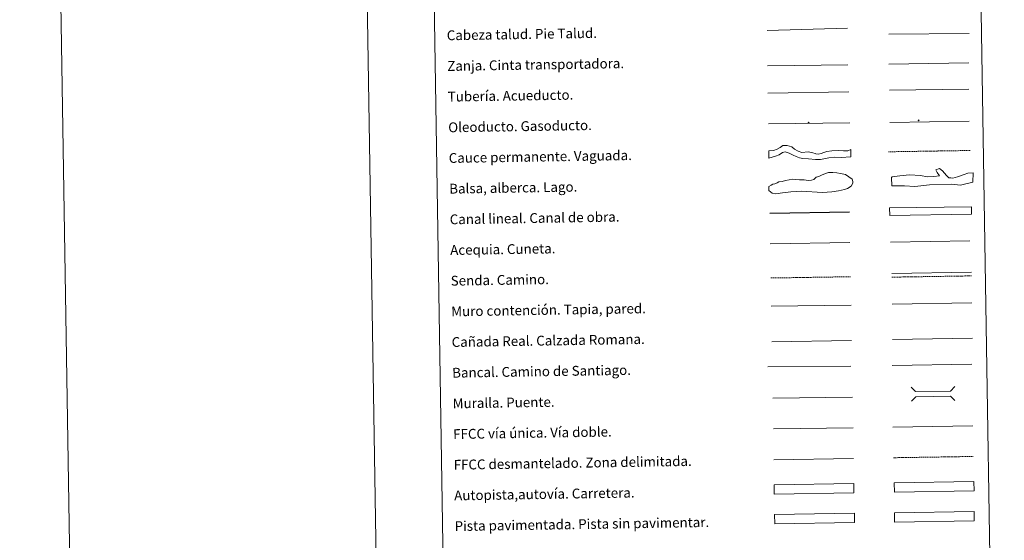
# Model space of a CAD drawing. Units: metres. Extents: x 611396 to 615898, y 4641012 to 4644054.
# Drawn here: x 611396 to 612199, y 4641457 to 4641881 of the extents above; entities that cross this region are included whole.
import ezdxf
from ezdxf.enums import TextEntityAlignment as Align

# ---------------------------------------------------------------- set-up
doc = ezdxf.new("R2010")
doc.units = ezdxf.units.M
doc.header["$MEASUREMENT"] = 0
doc.linetypes.add('TRAZOSX2', pattern=[1.5, 1, -0.5])
for name, color, linetype, lineweight in [('Carátula', 7, 'Continuous', 5), ('Level 34', 2, 'Continuous', 0), ('Level 63', 7, 'Continuous', 0)]:
    doc.layers.add(name, color=color, linetype=linetype, lineweight=lineweight)
doc.styles.add('Arial', font='ARIAL.TTF', dxfattribs={"height": 0.2})

# ---------------------------------------------------------------- blocks, each defined once
blk = doc.blocks.new('5ROLEO')
at = {"layer": 'Carátula', "linetype": 'Continuous', "lineweight": 5}
for color, points in [(2, [(-0.2, -5.2), (-5.2, -0.1), (-0.2, 5), (0, 2.4), (-0.6, 2.3), (-1, 2.1), (-1.4, 1.8), (-1.7, 1.3), (-1.9, 0.6), (-1.9, -0.2), (-1.9, -0.8), (-1.8, -1.3), (-1.6, -1.7), (-1.4, -2.1), (-1.1, -2.4), (-0.8, -2.6), (-0.4, -2.7), (0, -2.7)]), (250, [(0, -2.7), (-0.4, -2.7), (-0.8, -2.6), (-1.1, -2.4), (-1.4, -2.1), (-1.6, -1.7), (-1.8, -1.3), (-1.9, -0.8), (-1.9, -0.2), (-1.9, 0.6), (-1.7, 1.3), (-1.4, 1.8), (-1, 2.1), (-0.6, 2.3), (0, 2.4), (0, 1.5), (-0.2, 1.5), (-0.5, 1.4), (-0.7, 1.3), (-0.8, 1.1), (-1, 0.9), (-1.1, 0.6), (-1.2, 0.2), (-1.2, -0.2), (-1.2, -0.6), (-1.1, -0.9), (-1, -1.2), (-0.8, -1.4), (-0.7, -1.6), (-0.5, -1.8), (-0.2, -1.8), (0, -1.9)]), (2, [(0, -1.9), (-0.2, -1.8), (-0.5, -1.8), (-0.7, -1.6), (-0.8, -1.4), (-1, -1.2), (-1.1, -0.9), (-1.2, -0.6), (-1.2, -0.2), (-1.2, 0.2), (-1.1, 0.6), (-1, 0.9), (-0.8, 1.1), (-0.7, 1.3), (-0.5, 1.4), (-0.2, 1.5), (0, 1.5), (0.3, 1.5), (0.5, 1.4), (0.7, 1.3), (0.9, 1.1), (1, 0.9), (1.1, 0.6), (1.1, 0.3), (1.2, -0.1), (1.2, -0.5), (1.1, -0.9), (1, -1.2), (0.8, -1.4), (0.7, -1.6), (0.5, -1.8), (0.3, -1.8)]), (2, [(-0.2, -5.2), (0, -2.7), (0.4, -2.7), (0.8, -2.6), (1.1, -2.4), (1.4, -2.1), (1.6, -1.7), (1.8, -1.3), (1.9, -0.7), (1.9, -0.2), (1.9, 0.4), (1.8, 0.9), (1.6, 1.4), (1.4, 1.7), (1.1, 2), (0.8, 2.2), (0.4, 2.3), (0, 2.4), (-0.2, 5), (4.9, -0.1)]), (250, [(0, -2.7), (0, -1.9), (0.3, -1.8), (0.5, -1.8), (0.7, -1.6), (0.8, -1.4), (1, -1.2), (1.1, -0.9), (1.2, -0.5), (1.2, -0.1), (1.1, 0.3), (1.1, 0.6), (1, 0.9), (0.9, 1.1), (0.7, 1.3), (0.5, 1.4), (0.3, 1.5), (0, 1.5), (0, 1.5), (0, 2.4), (0, 2.4), (0.4, 2.3), (0.8, 2.2), (1.1, 2), (1.4, 1.7), (1.6, 1.4), (1.8, 0.9), (1.9, 0.4), (1.9, -0.2), (1.9, -0.7), (1.8, -1.3), (1.6, -1.7), (1.4, -2.1), (1.1, -2.4), (0.8, -2.6), (0.4, -2.7)])]:
    blk.add_hatch(color=color, dxfattribs=at).paths.add_polyline_path(points)
at = {"layer": 'Carátula', "color": 250, "linetype": 'Continuous', "lineweight": 5, "flags": 128}
blk.add_lwpolyline([(-0.1, -5.2), (4.9, -0.1), (-0.1, 5), (-5.2, -0.1), (-0.1, -5.2)], dxfattribs=at)
blk = doc.blocks.new('5GASO')
at = {"layer": 'Carátula', "linetype": 'Continuous', "lineweight": 5}
for color, points in [(33, [(0, -5.1), (-5.1, 0), (0, 5.1), (0.2, 2.5), (-0.3, 2.4), (-0.8, 2.2), (-1.2, 1.8), (-1.5, 1.3), (-1.7, 0.7), (-1.7, 0), (-1.7, -0.8), (-1.5, -1.4), (-1.2, -1.9), (-0.8, -2.3), (-0.3, -2.5), (0.3, -2.6)]), (250, [(0.3, -2.6), (-0.3, -2.5), (-0.8, -2.3), (-1.2, -1.9), (-1.5, -1.4), (-1.7, -0.8), (-1.7, 0), (-1.7, 0.7), (-1.5, 1.3), (-1.2, 1.8), (-0.8, 2.2), (-0.3, 2.4), (0.2, 2.5), (0.6, 2.5), (0.9, 2.4), (1.1, 2.3), (1.4, 2.1), (1.6, 1.9), (1.7, 1.6), (1.8, 1.3), (1.9, 1), (1.2, 0.8), (1, 1.2), (0.8, 1.4), (0.5, 1.6), (0.2, 1.6), (0, 1.6), (-0.3, 1.5), (-0.5, 1.4), (-0.7, 1.2), (-0.8, 1), (-0.9, 0.7), (-1, 0.4), (-1, 0), (-1, -0.4), (-0.9, -0.8), (-0.8, -1.1), (-0.6, -1.4), (-0.4, -1.5), (-0.2, -1.7), (0, -1.7), (0.2, -1.8), (0.5, -1.7), (0.8, -1.6), (1, -1.5), (1.3, -1.3), (1.3, -0.7), (0.2, -0.7), (0.2, 0.1), (2, 0.1), (2, -1.8), (1.7, -2.1), (1.3, -2.4), (0.8, -2.5)]), (33, [(0, -5.1), (0.3, -2.6), (0.8, -2.5), (1.3, -2.4), (1.7, -2.1), (2, -1.8), (2, 0.1), (0.2, 0.1), (0.2, -0.7), (1.3, -0.7), (1.3, -1.3), (1, -1.5), (0.8, -1.6), (0.5, -1.7), (0.2, -1.8), (0, -1.7), (-0.2, -1.7), (-0.4, -1.5), (-0.6, -1.4), (-0.8, -1.1), (-0.9, -0.8), (-1, -0.4), (-1, 0), (-1, 0.4), (-0.9, 0.7), (-0.8, 1), (-0.7, 1.2), (-0.5, 1.4), (-0.3, 1.5), (0, 1.6), (0.2, 1.6), (0.5, 1.6), (0.8, 1.4), (1, 1.2), (1.2, 0.8), (1.9, 1), (1.8, 1.3), (1.7, 1.6), (1.6, 1.9), (1.4, 2.1), (1.1, 2.3), (0.9, 2.4), (0.6, 2.5), (0.2, 2.5), (0, 5.1), (5.1, 0)])]:
    blk.add_hatch(color=color, dxfattribs=at).paths.add_polyline_path(points)
at = {"layer": 'Carátula', "color": 250, "linetype": 'Continuous', "lineweight": 5}
blk.add_3dface([(0, -5.1), (5.1, 0), (0, 5.1), (-5.1, 0)], dxfattribs=at)

msp = doc.modelspace()

# ---------------------------------------------------------------- linework, layer by layer
at = {"layer": 'Level 63', "linetype": 'Continuous', "lineweight": 0}
for points in [[(611443.93, 4641012.46), (611396.34, 4643982.09), (615850.87, 4644053.59), (615898.46, 4641083.95), (611443.93, 4641012.46)], [(611720.69, 4642749.2), (612166.57, 4642756.36), (612193.61, 4641069.5), (611747.73, 4641062.34), (611720.69, 4642749.2)], [(612109.76, 4641479.5), (612174.76, 4641480.54), (612174.88, 4641472.93), (612109.89, 4641471.89), (612109.76, 4641479.5)]]:
    msp.add_lwpolyline(points, close=True, dxfattribs=at)
msp.add_lwpolyline([(611646.31, 4643986.09), (611693.9, 4641016.47)], dxfattribs=at)
at = {"layer": 'Level 63', "color": 39, "linetype": 'Continuous', "lineweight": 0}
for points in [[(612005.84, 4641872.55), (612071.49, 4641874.34)], [(612105.07, 4641869.37), (612170.58, 4641870.13)], [(612006.21, 4641843.7), (612071.72, 4641844.47)]]:
    msp.add_lwpolyline(points, dxfattribs=at)
at = {"layer": 'Level 63', "color": 19, "linetype": 'Continuous', "lineweight": 0}
for points in [[(612105.17, 4641845.1), (612170.49, 4641846.15)], [(612006.57, 4641821.34), (612072.53, 4641822.39)], [(612107.52, 4641674.46), (612172.59, 4641675.51)], [(612108.27, 4641620.59), (612173.34, 4641621.63)], [(612009.81, 4641618.87), (612074.78, 4641619.91)], [(612174.76, 4641480.54), (612109.76, 4641479.5)], [(612109.89, 4641471.89), (612174.88, 4641472.93)]]:
    msp.add_lwpolyline(points, dxfattribs=at)
at = {"layer": 'Level 63', "color": 5, "linetype": 'Continuous', "lineweight": 13}
msp.add_lwpolyline([(612105.7, 4641823.78), (612170.34, 4641824.73)], dxfattribs=at)
at = {"layer": 'Level 63', "color": 19, "linetype": 'Continuous', "lineweight": 13, "ltscale": 0.3}
msp.add_lwpolyline([(612105.94, 4641797.59), (612170.72, 4641798.64)], dxfattribs=at)
at = {"layer": 'Level 63', "color": 19, "linetype": 'Continuous', "lineweight": 13, "ltscale": 0.4}
msp.add_lwpolyline([(612006.97, 4641796.34), (612073.26, 4641797.25)], dxfattribs=at)
at = {"layer": 'Level 63', "color": 144, "linetype": 'Continuous', "lineweight": 13}
for points in [[(612074.26, 4641769.42), (612066.38, 4641768.95), (612060.88, 4641769.39), (612056.14, 4641768.68), (612049.51, 4641767.41), (612045.38, 4641767.45), (612039.57, 4641768), (612035.13, 4641768.14), (612032.37, 4641768.83), (612029.72, 4641769.74), (612027.27, 4641770.76), (612023.97, 4641772.5), (612020.57, 4641773.5), (612018.36, 4641772.94), (612015.75, 4641771.1), (612012.81, 4641770.1), (612007.42, 4641768.34), (612007.32, 4641774.34), (612011.05, 4641774.62), (612014.09, 4641775.73), (612016.5, 4641777.03), (612018.76, 4641778.64), (612022.21, 4641778.69), (612026.03, 4641777.7), (612028.28, 4641775.73), (612031.26, 4641774.19), (612034.24, 4641772.97), (612039.3, 4641773.47), (612043.33, 4641772.9), (612045.03, 4641772.3), (612045.66, 4641772.1), (612047.68, 4641771.71), (612050.1, 4641772.27), (612052.2, 4641773.15), (612054.61, 4641773.82), (612058.58, 4641774.43), (612064.5, 4641774.74), (612068.09, 4641774.48), (612069.99, 4641774.4), (612071.79, 4641774.54), (612074.16, 4641775.41), (612074.26, 4641769.42)], [(612172.72, 4641722.91), (612105.88, 4641721.84), (612105.78, 4641727.84), (612172.62, 4641728.91), (612172.72, 4641722.91)]]:
    msp.add_lwpolyline(points, close=True, dxfattribs=at)
at = {"layer": 'Level 63', "color": 142, "linetype": 'TRAZOSX2', "lineweight": 13}
msp.add_lwpolyline([(612104.78, 4641773.63), (612171.63, 4641774.71)], dxfattribs=at)
at = {"layer": 'Level 63', "color": 131, "linetype": 'Continuous', "lineweight": 0}
msp.add_lwpolyline([(612107.36, 4641752.59), (612107.94, 4641753.2), (612114.14, 4641753.94), (612122.11, 4641754.73), (612131, 4641754.35), (612136.66, 4641753.3), (612141.98, 4641753.44), (612146.4, 4641754.14), (612144.56, 4641756.76), (612143.62, 4641758.81), (612146.55, 4641760.07), (612148.97, 4641758.05), (612152.32, 4641754.28), (612154.14, 4641752.55), (612155.63, 4641752.29), (612157.41, 4641752.03), (612161.22, 4641753.31), (612166.51, 4641755.22), (612169.74, 4641756.19), (612173.87, 4641756.58), (612173.77, 4641748.87), (612163.76, 4641746.55), (612156.63, 4641747.27), (612138.29, 4641746.82), (612126.49, 4641745.35), (612117.88, 4641746.03), (612107.53, 4641745.77), (612107.36, 4641752.59)], close=True, dxfattribs=at)
at = {"layer": 'Level 63', "color": 142, "linetype": 'Continuous', "lineweight": 0}
msp.add_lwpolyline([(612012.33, 4641747.63), (612014.1, 4641748.25), (612015.56, 4641749.17), (612018.22, 4641749.5), (612020.88, 4641750.14), (612023.82, 4641750.78), (612026.48, 4641751.42), (612029.44, 4641751.17), (612032.41, 4641750.91), (612036.26, 4641750.68), (612039.52, 4641750.15), (612042.18, 4641750.48), (612043.94, 4641751.1), (612045.99, 4641752.91), (612048.05, 4641753.54), (612050.7, 4641754.77), (612054.22, 4641756.31), (612055.99, 4641756.63), (612059.54, 4641756.69), (612062.8, 4641756.45), (612065.77, 4641755.9), (612069.93, 4641755.08), (612072.62, 4641753.34), (612075.32, 4641751.31), (612075.94, 4641749.54), (612075.96, 4641748.06), (612074.52, 4641745.67), (612071.59, 4641743.84), (612068.94, 4641742.91), (612064.22, 4641741.94), (612058.61, 4641740.96), (612051.22, 4641740.55), (612034.04, 4641741.46), (612025.16, 4641741.02), (612018.37, 4641740.32), (612013.05, 4641739.34), (612010.09, 4641739.89), (612007.39, 4641742.22), (612007.34, 4641745.48), (612009.09, 4641746.4), (612010.56, 4641747.3), (612012.33, 4641747.63)], close=True, dxfattribs=at)
at = {"layer": 'Level 63', "color": 5, "linetype": 'Continuous', "lineweight": 30}
msp.add_lwpolyline([(612008.13, 4641723.69), (612073.12, 4641724.74)], dxfattribs=at)
at = {"layer": 'Level 63', "color": 5, "linetype": 'Continuous', "lineweight": 0}
for points in [[(612008.53, 4641698.7), (612073.5, 4641699.74)], [(612106.43, 4641700.11), (612171.22, 4641701.15)]]:
    msp.add_lwpolyline(points, dxfattribs=at)
at = {"layer": 'Level 63', "color": 19, "linetype": 'TRAZOSX2', "lineweight": 0}
for points in [[(612008.98, 4641670.79), (612073.95, 4641671.83)], [(612107.57, 4641671.47), (612172.64, 4641672.51)], [(612108.96, 4641524.31), (612174.04, 4641525.35)]]:
    msp.add_lwpolyline(points, dxfattribs=at)
at = {"layer": 'Level 63', "color": 1, "linetype": 'Continuous', "lineweight": 13}
for points in [[(612009.35, 4641647.73), (612074.42, 4641648.77)], [(612006.37, 4641598.33), (612074.14, 4641599.05)], [(612010.55, 4641572.73), (612075.63, 4641573.78)]]:
    msp.add_lwpolyline(points, dxfattribs=at)
at = {"layer": 'Level 63', "color": 1, "linetype": 'Continuous', "lineweight": 0}
for points in [[(612107.8, 4641649.58), (612172.88, 4641650.62)], [(612123.48, 4641581.71), (612127.07, 4641578.23), (612155.4, 4641578.69), (612158.88, 4641582.28)], [(612123.66, 4641570.46), (612127.14, 4641574.05), (612155.47, 4641574.5), (612159.06, 4641571.02)]]:
    msp.add_lwpolyline(points, dxfattribs=at)
at = {"layer": 'Level 63', "color": 19, "linetype": 'Continuous', "lineweight": 0, "ltscale": 0.4}
for points in [[(612107.78, 4641599.54), (612172.85, 4641600.59)], [(612011.1, 4641547.74), (612076.03, 4641548.78)]]:
    msp.add_lwpolyline(points, dxfattribs=at)
at = {"layer": 'Level 63', "linetype": 'Continuous', "lineweight": 0, "ltscale": 0.3}
for points in [[(612108.56, 4641549.31), (612173.64, 4641550.35)], [(612011.35, 4641522.74), (612076.43, 4641523.79)]]:
    msp.add_lwpolyline(points, dxfattribs=at)
at = {"layer": 'Level 63', "color": 13, "linetype": 'Continuous', "lineweight": 0}
for points in [[(612011.64, 4641502.29), (612076.63, 4641503.34), (612076.75, 4641495.72), (612011.76, 4641494.68), (612011.64, 4641502.29)], [(612109.6, 4641503.93), (612174.6, 4641504.98), (612174.72, 4641497.36), (612109.72, 4641496.32), (612109.6, 4641503.93)]]:
    msp.add_lwpolyline(points, close=True, dxfattribs=at)
at = {"layer": 'Level 63', "color": 252, "linetype": 'Continuous', "lineweight": 0}
msp.add_lwpolyline([(612012.07, 4641478.02), (612077.06, 4641479.06), (612077.18, 4641471.45), (612012.19, 4641470.41), (612012.07, 4641478.02)], close=True, dxfattribs=at)

# ---------------------------------------------------------------- block references
at = {"layer": 'Level 34', "color": 2, "linetype": 'Continuous', "lineweight": 0, "xscale": 0.09999983015004542, "yscale": 0.09999983015004542, "rotation": 0.9189164748685738}
for name, p in [('5ROLEO', (612039.8, 4641797.41)), ('5ROLEO', (612039.8, 4641797.41)), ('5GASO', (612129.5, 4641799.26)), ('5GASO', (612129.5, 4641799.26))]:
    msp.add_blockref(name, p, dxfattribs=at)

# ---------------------------------------------------------------- texts
at = {"layer": 'Level 63', "linetype": 'Continuous', "lineweight": 0, "style": 'Arial'}
for s, p in [('Cabeza talud. Pie Talud.', (611744.65, 4641868.51)), ('Zanja. Cinta transportadora.', (611745.05, 4641843.51)), ('Tubería. Acueducto.', (611745.45, 4641818.51)), ('Oleoducto. Gasoducto.', (611745.85, 4641793.51)), ('Cauce permanente. Vaguada.', (611746.25, 4641768.52)), ('Balsa, alberca. Lago.', (611746.65, 4641743.52)), ('Canal lineal. Canal de obra.', (611747.05, 4641718.53)), ('Acequia. Cuneta.', (611747.45, 4641693.53)), ('Senda. Camino.', (611747.85, 4641668.53)), ('Muro contención. Tapia, pared.', (611748.25, 4641643.53)), ('Cañada Real. Calzada Romana.', (611748.65, 4641618.54)), ('Bancal. Camino de Santiago.', (611749.06, 4641593.54)), ('Muralla. Puente.', (611749.46, 4641568.54)), ('FFCC vía única. Vía doble.', (611749.86, 4641543.55)), ('FFCC desmantelado. Zona delimitada.', (611750.26, 4641518.55)), ('Autopista,autovía. Carretera.', (611750.66, 4641493.55)), ('Pista pavimentada. Pista sin pavimentar.', (611751.06, 4641468.56))]:
    msp.add_text(s, height=7.9989, rotation=0.91903, dxfattribs=at).set_placement(p, align=Align.MIDDLE_LEFT)

doc.saveas('drawing.dxf')
